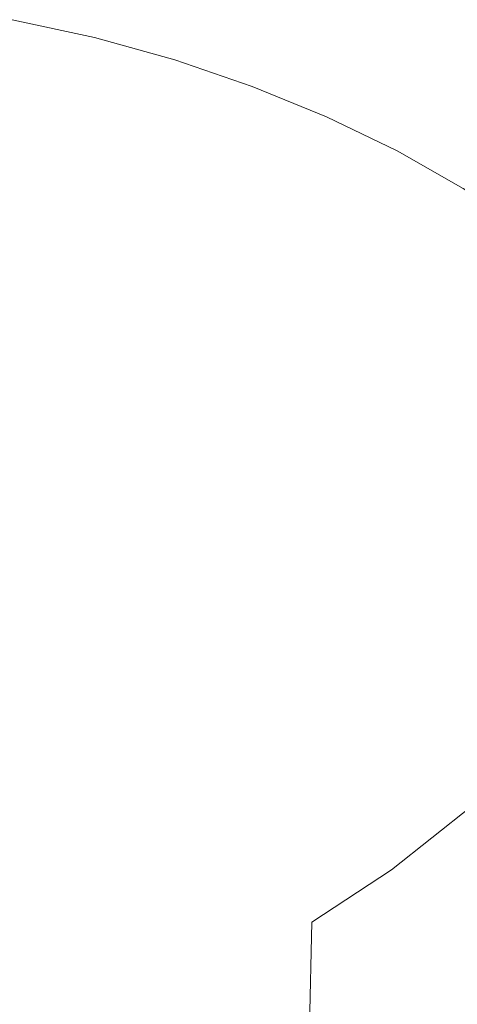
# Model space of a CAD drawing. Extents: x -26 to 64, y -144 to 24.
# Drawn here: x 4 to 13, y 4 to 23 of the extents above; entities that cross this region are included whole.
import ezdxf

# ---------------------------------------------------------------- set-up
doc = ezdxf.new("R2010")
doc.units = 0
doc.header["$LTSCALE"] = 500
doc.header["$MEASUREMENT"] = 0
doc.layers.add('NOVOTERM_CHROM', color=7, linetype='Continuous')

msp = doc.modelspace()

# ---------------------------------------------------------------- linework, layer by layer
at = {"layer": 'NOVOTERM_CHROM', "lineweight": 0}
for points, invisible_edges in [([(5.589, 22.64, 10.993), (5.717, 22.699, 5.529), (4.178, 22.998, 5.255), (4.084, 22.897, 10.446)], 15), ([(5.717, 22.699, 5.529), (5.849, 22.752, 0.03), (4.274, 23.093, 0.03), (4.178, 22.998, 5.255)], 13), ([(5.362, 22.49, 21.679), (5.469, 22.572, 16.388), (3.995, 22.784, 15.57), (3.913, 22.652, 20.594)], 15), ([(5.469, 22.572, 16.388), (5.589, 22.64, 10.993), (4.084, 22.897, 10.446), (3.995, 22.784, 15.57)], 15), ([(5.362, 22.49, 21.679), (3.913, 22.652, 20.594), (3.84, 22.496, 25.485), (5.272, 22.387, 26.833)], 15), ([(5.469, 22.572, 16.388), (6.908, 22.269, 17.132), (7.054, 22.293, 11.483), (5.589, 22.64, 10.993)], 15), ([(5.589, 22.64, 10.993), (7.054, 22.293, 11.483), (7.215, 22.31, 5.772), (5.717, 22.699, 5.529)], 15), ([(5.717, 22.699, 5.529), (7.215, 22.31, 5.772), (7.384, 22.325, 0.03), (5.849, 22.752, 0.03)], 11), ([(5.272, 22.387, 26.833), (3.84, 22.496, 25.485), (3.775, 22.308, 30.196), (5.195, 22.257, 31.781)], 15), ([(5.362, 22.49, 21.679), (5.272, 22.387, 26.833), (6.686, 22.193, 28.123), (6.783, 22.237, 22.689)], 15), ([(5.362, 22.49, 21.679), (6.783, 22.237, 22.689), (6.908, 22.269, 17.132), (5.469, 22.572, 16.388)], 15), ([(5.195, 22.257, 31.781), (3.775, 22.308, 30.196), (3.718, 22.08, 34.68), (5.127, 22.09, 36.454)], 15), ([(5.195, 22.257, 31.781), (5.127, 22.09, 36.454), (6.543, 22.029, 38.226), (6.609, 22.127, 33.335)], 15), ([(5.272, 22.387, 26.833), (5.195, 22.257, 31.781), (6.609, 22.127, 33.335), (6.686, 22.193, 28.123)], 15), ([(6.783, 22.237, 22.689), (6.686, 22.193, 28.123), (8.065, 21.897, 29.196), (8.161, 21.885, 23.513)], 15), ([(6.783, 22.237, 22.689), (8.161, 21.885, 23.513), (8.3, 21.87, 17.73), (6.908, 22.269, 17.132)], 15), ([(6.908, 22.269, 17.132), (8.3, 21.87, 17.73), (8.471, 21.853, 11.872), (7.054, 22.293, 11.483)], 15), ([(7.054, 22.293, 11.483), (8.471, 21.853, 11.872), (8.663, 21.836, 5.964), (7.215, 22.31, 5.772)], 15), ([(7.215, 22.31, 5.772), (8.663, 21.836, 5.964), (8.866, 21.818, 0.03), (7.384, 22.325, 0.03)], 11), ([(5.127, 22.09, 36.454), (3.718, 22.08, 34.68), (3.667, 21.805, 38.89), (5.065, 21.877, 40.783)], 15), ([(5.127, 22.09, 36.454), (5.065, 21.877, 40.783), (6.479, 21.888, 42.697), (6.543, 22.029, 38.226)], 15), ([(6.543, 22.029, 38.226), (6.479, 21.888, 42.697), (7.933, 21.825, 44.556), (7.973, 21.879, 39.863)], 15), ([(6.609, 22.127, 33.335), (6.543, 22.029, 38.226), (7.973, 21.879, 39.863), (8.004, 21.898, 34.679)], 15), ([(6.686, 22.193, 28.123), (6.609, 22.127, 33.335), (8.004, 21.898, 34.679), (8.065, 21.897, 29.196)], 15), ([(5.004, 21.61, 44.7), (5.065, 21.877, 40.783), (3.667, 21.805, 38.89), (3.621, 21.475, 42.778)], 15), ([(5.004, 21.61, 44.7), (6.408, 21.693, 46.649), (6.479, 21.888, 42.697), (5.065, 21.877, 40.783)], 15), ([(6.408, 21.693, 46.649), (7.847, 21.721, 48.566), (7.933, 21.825, 44.556), (6.479, 21.888, 42.697)], 15), ([(7.973, 21.879, 39.863), (7.933, 21.825, 44.556), (9.448, 21.675, 46.281), (9.421, 21.621, 41.227)], 15), ([(8.004, 21.898, 34.679), (7.973, 21.879, 39.863), (9.421, 21.621, 41.227), (9.365, 21.549, 35.631)], 15), ([(8.065, 21.897, 29.196), (8.004, 21.898, 34.679), (9.365, 21.549, 35.631), (9.39, 21.483, 29.892)], 15), ([(8.161, 21.885, 23.513), (8.065, 21.897, 29.196), (9.39, 21.483, 29.892), (9.485, 21.422, 24.041)], 15), ([(8.161, 21.885, 23.513), (9.485, 21.422, 24.041), (9.636, 21.369, 18.109), (8.3, 21.87, 17.73)], 15), ([(8.3, 21.87, 17.73), (9.636, 21.369, 18.109), (9.829, 21.321, 12.117), (8.471, 21.853, 11.872)], 15), ([(8.471, 21.853, 11.872), (9.829, 21.321, 12.117), (10.051, 21.277, 6.084), (8.663, 21.836, 5.964)], 15), ([(4.948, 21.267, 48.277), (6.335, 21.42, 50.177), (6.408, 21.693, 46.649), (5.004, 21.61, 44.7)], 15), ([(6.335, 21.42, 50.177), (7.744, 21.534, 52.037), (7.847, 21.721, 48.566), (6.408, 21.693, 46.649)], 15), ([(7.744, 21.534, 52.037), (9.176, 21.612, 53.796), (9.337, 21.69, 50.391), (7.847, 21.721, 48.566)], 15), ([(7.847, 21.721, 48.566), (9.337, 21.69, 50.391), (9.448, 21.675, 46.281), (7.933, 21.825, 44.556)], 15), ([(8.663, 21.836, 5.964), (10.051, 21.277, 6.084), (10.286, 21.235, 0.03), (8.866, 21.818, 0.03)], 11), ([(9.054, 21.385, 56.735), (10.471, 21.516, 58.181), (10.618, 21.67, 55.424), (9.176, 21.612, 53.796)], 15), ([(9.176, 21.612, 53.796), (10.618, 21.67, 55.424), (10.832, 21.648, 52.202), (9.337, 21.69, 50.391)], 15), ([(9.337, 21.69, 50.391), (10.832, 21.648, 52.202), (11.192, 21.39, 47.874), (9.448, 21.675, 46.281)], 15), ([(9.421, 21.621, 41.227), (9.448, 21.675, 46.281), (11.192, 21.39, 47.874), (10.795, 21.19, 41.661)], 15), ([(11.902, 21.623, 59.385), (12.055, 21.725, 56.894), (10.618, 21.67, 55.424), (10.471, 21.516, 58.181)], 15), ([(12.055, 21.725, 56.894), (12.286, 21.64, 54.081), (10.832, 21.648, 52.202), (10.618, 21.67, 55.424)], 15), ([(13.246, 21.454, 62.442), (13.342, 21.703, 60.359), (11.902, 21.623, 59.385), (11.801, 21.335, 61.649)], 15), ([(13.342, 21.703, 60.359), (13.489, 21.77, 58.144), (12.055, 21.725, 56.894), (11.902, 21.623, 59.385)], 15), ([(13.489, 21.77, 58.144), (13.709, 21.653, 55.769), (12.286, 21.64, 54.081), (12.055, 21.725, 56.894)], 15), ([(13.709, 21.653, 55.769), (14.044, 21.341, 53.294), (12.696, 21.329, 51.184), (12.286, 21.64, 54.081)], 15), ([(4.948, 21.267, 48.277), (5.004, 21.61, 44.7), (3.621, 21.475, 42.778), (3.581, 21.071, 46.401)], 15), ([(6.266, 21.043, 53.375), (7.652, 21.229, 55.112), (7.744, 21.534, 52.037), (6.335, 21.42, 50.177)], 15), ([(7.652, 21.229, 55.112), (9.054, 21.385, 56.735), (9.176, 21.612, 53.796), (7.744, 21.534, 52.037)], 15), ([(8.965, 20.997, 59.363), (10.373, 21.182, 60.629), (10.471, 21.516, 58.181), (9.054, 21.385, 56.735)], 15), ([(9.365, 21.549, 35.631), (9.421, 21.621, 41.227), (10.795, 21.19, 41.661), (10.651, 21.049, 35.88)], 15), ([(9.39, 21.483, 29.892), (9.365, 21.549, 35.631), (10.651, 21.049, 35.88), (10.643, 20.934, 30.053)], 15), ([(9.485, 21.422, 24.041), (9.39, 21.483, 29.892), (10.643, 20.934, 30.053), (10.738, 20.84, 24.164)], 15), ([(11.801, 21.335, 61.649), (11.902, 21.623, 59.385), (10.471, 21.516, 58.181), (10.373, 21.182, 60.629)], 15), ([(12.286, 21.64, 54.081), (12.696, 21.329, 51.184), (11.192, 21.39, 47.874), (10.832, 21.648, 52.202)], 15), ([(4.897, 20.826, 51.587), (6.266, 21.043, 53.375), (6.335, 21.42, 50.177), (4.948, 21.267, 48.277)], 15), ([(7.577, 20.781, 57.912), (8.965, 20.997, 59.363), (9.054, 21.385, 56.735), (7.652, 21.229, 55.112)], 15), ([(9.485, 21.422, 24.041), (10.738, 20.84, 24.164), (10.902, 20.762, 18.198), (9.636, 21.369, 18.109)], 15), ([(9.636, 21.369, 18.109), (10.902, 20.762, 18.198), (11.117, 20.696, 12.174), (9.829, 21.321, 12.117)], 15), ([(9.829, 21.321, 12.117), (11.117, 20.696, 12.174), (11.367, 20.637, 6.112), (10.051, 21.277, 6.084)], 15), ([(10.051, 21.277, 6.084), (11.367, 20.637, 6.112), (11.634, 20.583, 0.03), (10.286, 21.235, 0.03)], 11), ([(11.801, 21.335, 61.649), (10.373, 21.182, 60.629), (10.303, 20.665, 62.927), (11.731, 20.864, 63.779)], 15), ([(12.005, 20.52, 40.505), (10.795, 21.19, 41.661), (11.192, 21.39, 47.874), (12.482, 20.663, 45.132)], 15), ([(13.387, 20.752, 48.44), (12.482, 20.663, 45.132), (11.192, 21.39, 47.874), (12.696, 21.329, 51.184)], 15), ([(13.246, 21.454, 62.442), (11.801, 21.335, 61.649), (11.731, 20.864, 63.779), (13.178, 21.025, 64.417)], 15), ([(14.536, 20.823, 50.775), (13.387, 20.752, 48.44), (12.696, 21.329, 51.184), (14.044, 21.341, 53.294)], 15), ([(4.897, 20.826, 51.587), (4.948, 21.267, 48.277), (3.581, 21.071, 46.401), (3.546, 20.573, 49.813)], 15), ([(6.207, 20.536, 56.338), (7.577, 20.781, 57.912), (7.652, 21.229, 55.112), (6.266, 21.043, 53.375)], 15), ([(8.965, 20.997, 59.363), (8.901, 20.431, 61.835), (10.303, 20.665, 62.927), (10.373, 21.182, 60.629)], 15), ([(11.824, 20.364, 35.115), (10.651, 21.049, 35.88), (10.795, 21.19, 41.661), (12.005, 20.52, 40.505)], 15), ([(4.855, 20.263, 54.703), (6.207, 20.536, 56.338), (6.266, 21.043, 53.375), (4.897, 20.826, 51.587)], 15), ([(7.577, 20.781, 57.912), (7.522, 20.166, 60.559), (8.901, 20.431, 61.835), (8.965, 20.997, 59.363)], 15), ([(11.805, 20.234, 29.519), (10.643, 20.934, 30.053), (10.651, 21.049, 35.88), (11.824, 20.364, 35.115)], 15), ([(11.907, 20.128, 23.77), (10.738, 20.84, 24.164), (10.643, 20.934, 30.053), (11.805, 20.234, 29.519)], 15), ([(13.178, 21.025, 64.417), (11.731, 20.864, 63.779), (11.683, 20.194, 65.839), (13.132, 20.403, 66.337)], 15), ([(4.855, 20.263, 54.703), (4.897, 20.826, 51.587), (3.546, 20.573, 49.813), (3.518, 19.962, 53.069)], 15), ([(6.207, 20.536, 56.338), (6.163, 19.874, 59.161), (7.522, 20.166, 60.559), (7.577, 20.781, 57.912)], 15), ([(11.731, 20.864, 63.779), (10.303, 20.665, 62.927), (10.255, 19.948, 65.142), (11.683, 20.194, 65.839)], 15), ([(11.907, 20.128, 23.77), (12.087, 20.044, 17.922), (10.902, 20.762, 18.198), (10.738, 20.84, 24.164)], 15), ([(12.087, 20.044, 17.922), (12.325, 19.975, 11.999), (11.117, 20.696, 12.174), (10.902, 20.762, 18.198)], 15), ([(14.188, 20, 45.802), (13.479, 19.848, 42.605), (12.482, 20.663, 45.132), (13.387, 20.752, 48.44)], 15), ([(4.855, 20.263, 54.703), (4.822, 19.557, 57.696), (6.163, 19.874, 59.161), (6.207, 20.536, 56.338)], 15), ([(8.901, 20.431, 61.835), (8.857, 19.671, 64.219), (10.255, 19.948, 65.142), (10.303, 20.665, 62.927)], 15), ([(12.325, 19.975, 11.999), (12.602, 19.918, 6.027), (11.367, 20.637, 6.112), (11.117, 20.696, 12.174)], 15), ([(12.602, 19.918, 6.027), (12.899, 19.865, 0.03), (11.634, 20.583, 0.03), (11.367, 20.637, 6.112)], 13), ([(13.067, 19.693, 38.475), (12.005, 20.52, 40.505), (12.482, 20.663, 45.132), (13.479, 19.848, 42.605)], 15), ([(7.522, 20.166, 60.559), (7.483, 19.366, 63.123), (8.857, 19.671, 64.219), (8.901, 20.431, 61.835)], 15), ([(13.132, 20.403, 66.337), (11.683, 20.194, 65.839), (11.65, 19.31, 67.891), (13.102, 19.575, 68.256)], 15), ([(12.878, 19.422, 28.461), (11.805, 20.234, 29.519), (11.824, 20.364, 35.115), (12.889, 19.547, 33.672)], 15), ([(12.889, 19.547, 33.672), (11.824, 20.364, 35.115), (12.005, 20.52, 40.505), (13.067, 19.693, 38.475)], 15), ([(4.855, 20.263, 54.703), (3.518, 19.962, 53.069), (3.497, 19.219, 56.225), (4.822, 19.557, 57.696)], 15), ([(6.163, 19.874, 59.161), (6.131, 19.037, 61.907), (7.483, 19.366, 63.123), (7.522, 20.166, 60.559)], 15), ([(11.683, 20.194, 65.839), (10.255, 19.948, 65.142), (10.223, 19.015, 67.343), (11.65, 19.31, 67.891)], 15), ([(12.992, 19.32, 22.978), (11.907, 20.128, 23.77), (11.805, 20.234, 29.519), (12.878, 19.422, 28.461)], 15), ([(12.992, 19.32, 22.978), (13.191, 19.244, 17.359), (12.087, 20.044, 17.922), (11.907, 20.128, 23.77)], 15), ([(13.191, 19.244, 17.359), (13.452, 19.186, 11.639), (12.325, 19.975, 11.999), (12.087, 20.044, 17.922)], 15), ([(13.452, 19.186, 11.639), (13.755, 19.141, 5.852), (12.602, 19.918, 6.027), (12.325, 19.975, 11.999)], 15), ([(4.822, 19.557, 57.696), (4.798, 18.688, 60.625), (6.131, 19.037, 61.907), (6.163, 19.874, 59.161)], 15), ([(8.857, 19.671, 64.219), (8.826, 18.697, 66.588), (10.223, 19.015, 67.343), (10.255, 19.948, 65.142)], 15), ([(13.755, 19.141, 5.852), (14.079, 19.102, 0.03), (12.899, 19.865, 0.03), (12.602, 19.918, 6.027)], 13), ([(7.483, 19.366, 63.123), (7.455, 18.359, 65.671), (8.826, 18.697, 66.588), (8.857, 19.671, 64.219)], 15), ([(4.822, 19.557, 57.696), (3.497, 19.219, 56.225), (3.48, 18.324, 59.329), (4.798, 18.688, 60.625)], 15), ([(13.102, 19.575, 68.256), (11.65, 19.31, 67.891), (11.627, 18.199, 69.995), (13.079, 18.529, 70.227)], 15), ([(6.131, 19.037, 61.907), (6.108, 18.005, 64.641), (7.455, 18.359, 65.671), (7.483, 19.366, 63.123)], 15), ([(11.65, 19.31, 67.891), (10.223, 19.015, 67.343), (10.199, 17.85, 69.598), (11.627, 18.199, 69.995)], 15), ([(4.798, 18.688, 60.625), (4.779, 17.637, 63.545), (6.108, 18.005, 64.641), (6.131, 19.037, 61.907)], 15), ([(8.826, 18.697, 66.588), (8.802, 17.493, 69.01), (10.199, 17.85, 69.598), (10.223, 19.015, 67.343)], 15), ([(4.798, 18.688, 60.625), (3.48, 18.324, 59.329), (3.466, 17.26, 62.431), (4.779, 17.637, 63.545)], 15), ([(7.455, 18.359, 65.671), (7.433, 17.129, 68.272), (8.802, 17.493, 69.01), (8.826, 18.697, 66.588)], 15), ([(13.059, 17.253, 72.301), (13.079, 18.529, 70.227), (11.627, 18.199, 69.995), (11.605, 16.844, 72.216)], 15), ([(6.108, 18.005, 64.641), (6.089, 16.759, 67.426), (7.433, 17.129, 68.272), (7.455, 18.359, 65.671)], 15), ([(11.605, 16.844, 72.216), (11.627, 18.199, 69.995), (10.199, 17.85, 69.598), (10.176, 16.435, 71.976)], 15), ([(4.779, 17.637, 63.545), (4.763, 16.385, 66.515), (6.089, 16.759, 67.426), (6.108, 18.005, 64.641)], 15), ([(8.78, 16.038, 71.557), (10.176, 16.435, 71.976), (10.199, 17.85, 69.598), (8.802, 17.493, 69.01)], 15), ([(4.779, 17.637, 63.545), (3.466, 17.26, 62.431), (3.454, 16.009, 65.58), (4.763, 16.385, 66.515)], 15), ([(7.413, 15.654, 70.994), (8.78, 16.038, 71.557), (8.802, 17.493, 69.01), (7.433, 17.129, 68.272)], 15), ([(13.042, 15.763, 74.454), (13.059, 17.253, 72.301), (11.605, 16.844, 72.216), (11.584, 15.259, 74.53)], 15), ([(6.07, 15.279, 70.327), (7.413, 15.654, 70.994), (7.433, 17.129, 68.272), (6.089, 16.759, 67.426)], 15), ([(4.748, 14.912, 69.591), (6.07, 15.279, 70.327), (6.089, 16.759, 67.426), (4.763, 16.385, 66.515)], 15), ([(11.584, 15.259, 74.53), (11.605, 16.844, 72.216), (10.176, 16.435, 71.976), (10.153, 14.778, 74.458)], 15), ([(4.748, 14.912, 69.591), (4.763, 16.385, 66.515), (3.454, 16.009, 65.58), (3.442, 14.552, 68.824)], 15), ([(8.755, 14.341, 74.21), (10.153, 14.778, 74.458), (10.176, 16.435, 71.976), (8.78, 16.038, 71.557)], 15), ([(7.387, 13.942, 73.819), (8.755, 14.341, 74.21), (8.78, 16.038, 71.557), (7.413, 15.654, 70.994)], 15), ([(6.045, 13.573, 73.321), (7.387, 13.942, 73.819), (7.413, 15.654, 70.994), (6.07, 15.279, 70.327)], 15), ([(13.03, 14.077, 76.661), (13.042, 15.763, 74.454), (11.584, 15.259, 74.53), (11.565, 13.455, 76.917)], 15), ([(4.724, 13.227, 72.75), (6.045, 13.573, 73.321), (6.07, 15.279, 70.327), (4.748, 14.912, 69.591)], 15), ([(11.565, 13.455, 76.917), (11.584, 15.259, 74.53), (10.153, 14.778, 74.458), (10.126, 12.886, 77.026)], 15), ([(4.724, 13.227, 72.75), (4.748, 14.912, 69.591), (3.442, 14.552, 68.824), (3.42, 12.895, 72.139)], 15), ([(8.722, 12.407, 76.951), (10.126, 12.886, 77.026), (10.153, 14.778, 74.458), (8.755, 14.341, 74.21)], 15), ([(7.349, 12, 76.727), (8.722, 12.407, 76.951), (8.755, 14.341, 74.21), (7.387, 13.942, 73.819)], 15), ([(6.003, 11.648, 76.388), (7.349, 12, 76.727), (7.387, 13.942, 73.819), (6.045, 13.573, 73.321)], 15), ([(13.026, 12.211, 78.896), (13.03, 14.077, 76.661), (11.565, 13.455, 76.917), (11.547, 11.442, 79.357)], 15), ([(4.681, 11.336, 75.968), (6.003, 11.648, 76.388), (6.045, 13.573, 73.321), (4.724, 13.227, 72.75)], 15), ([(11.547, 11.442, 79.357), (11.565, 13.455, 76.917), (10.126, 12.886, 77.026), (10.094, 10.769, 79.661)], 15), ([(4.681, 11.336, 75.968), (4.724, 13.227, 72.75), (3.42, 12.895, 72.139), (3.379, 11.047, 75.5)], 15), ([(8.677, 10.242, 79.763), (10.094, 10.769, 79.661), (10.126, 12.886, 77.026), (8.722, 12.407, 76.951)], 15), ([(7.292, 9.834, 79.7), (8.677, 10.242, 79.763), (8.722, 12.407, 76.951), (7.349, 12, 76.727)], 15), ([(13.026, 12.211, 78.896), (11.547, 11.442, 79.357), (11.531, 9.235, 81.826), (13.031, 10.183, 81.135)], 15), ([(5.938, 9.513, 79.507), (7.292, 9.834, 79.7), (7.349, 12, 76.727), (6.003, 11.648, 76.388)], 15), ([(4.61, 9.249, 79.223), (5.938, 9.513, 79.507), (6.003, 11.648, 76.388), (4.681, 11.336, 75.968)], 15), ([(4.61, 9.249, 79.223), (4.681, 11.336, 75.968), (3.379, 11.047, 75.5), (3.307, 9.013, 78.884)], 15), ([(11.547, 11.442, 79.357), (10.094, 10.769, 79.661), (10.054, 8.432, 82.346), (11.531, 9.235, 81.826)], 15), ([(8.677, 10.242, 79.763), (8.615, 7.853, 82.628), (10.054, 8.432, 82.346), (10.094, 10.769, 79.661)], 15), ([(7.292, 9.834, 79.7), (7.21, 7.451, 82.717), (8.615, 7.853, 82.628), (8.677, 10.242, 79.763)], 15), ([(13.031, 10.183, 81.135), (11.531, 9.235, 81.826), (11.53, 6.841, 84.289), (13.072, 8.061, 83.291)], 11), ([(5.938, 9.513, 79.507), (5.84, 7.174, 82.656), (7.21, 7.451, 82.717), (7.292, 9.834, 79.7)], 15), ([(4.61, 9.249, 79.223), (4.502, 6.973, 82.491), (5.84, 7.174, 82.656), (5.938, 9.513, 79.507)], 15), ([(4.61, 9.249, 79.223), (3.307, 9.013, 78.884), (3.196, 6.8, 82.265), (4.502, 6.973, 82.491)], 15), ([(11.531, 9.235, 81.826), (10.054, 8.432, 82.346), (10.004, 5.835, 85.092), (11.53, 6.841, 84.289)], 11), ([(8.615, 7.853, 82.628), (8.517, 5.214, 85.554), (10.004, 5.835, 85.092), (10.054, 8.432, 82.346)], 15), ([(13.072, 8.061, 83.291), (11.53, 6.841, 84.289), (11.56, 4.273, 86.709), (13.174, 5.911, 85.278)], 15), ([(7.21, 7.451, 82.717), (7.076, 4.859, 85.764), (8.517, 5.214, 85.554), (8.615, 7.853, 82.628)], 15), ([(5.84, 7.174, 82.656), (5.685, 4.649, 85.813), (7.076, 4.859, 85.764), (7.21, 7.451, 82.717)], 15), ([(4.502, 6.973, 82.491), (4.34, 4.522, 85.748), (5.685, 4.649, 85.813), (5.84, 7.174, 82.656)], 15), ([(4.502, 6.973, 82.491), (3.196, 6.8, 82.265), (3.032, 4.418, 85.618), (4.34, 4.522, 85.748)], 15), ([(11.53, 6.841, 84.289), (10.004, 5.835, 85.092), (9.939, 2.937, 87.91), (11.56, 4.273, 86.709)], 15), ([(13.174, 5.911, 85.278), (11.56, 4.273, 86.709), (11.771, 1.858, 88.711), (13.399, 3.881, 86.926)], 15), ([(8.517, 5.214, 85.554), (8.365, 2.299, 88.547), (9.939, 2.937, 87.91), (10.004, 5.835, 85.092)], 9), ([(7.076, 4.859, 85.764), (6.861, 2.068, 88.827), (8.365, 2.299, 88.547), (8.517, 5.214, 85.554)], 15), ([(5.685, 4.649, 85.813), (5.449, 1.955, 88.953), (6.861, 2.068, 88.827), (7.076, 4.859, 85.764)], 15), ([(4.34, 4.522, 85.748), (4.104, 1.908, 88.969), (5.449, 1.955, 88.953), (5.685, 4.649, 85.813)], 15), ([(11.56, 4.273, 86.709), (9.939, 2.937, 87.91), (9.849, -0.66, 91.067), (11.771, 1.858, 88.711)], 15)]:
    msp.add_3dface(points, dxfattribs=dict(at, invisible_edges=invisible_edges))

doc.saveas('drawing.dxf')
